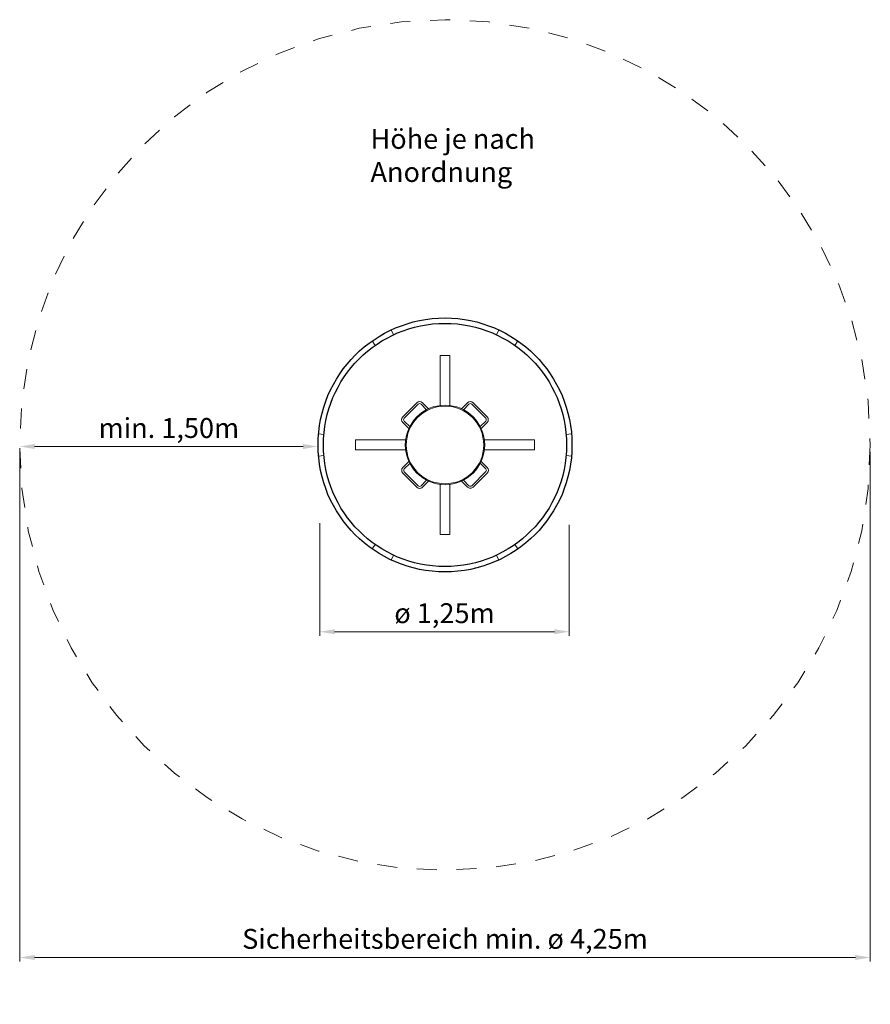
# Model space of a CAD drawing. Units: millimetres. Extents: x 39178.48 to 39182.75, y 60749.98 to 60754.93.
import ezdxf

# ---------------------------------------------------------------- set-up
doc = ezdxf.new("R2010")
doc.units = ezdxf.units.MM
doc.linetypes.add('HIDDEN2', pattern=[4.7625, 3.175, -1.5875])
for name, color, linetype, lineweight in [('Bemaßung', 9, 'Continuous', 5), ('dünne Linie', 143, 'Continuous', 5), ('Kontur 09', 5, 'Continuous', 9), ('Kontur 18', 1, 'Continuous', 18), ('Kontur 25', 7, 'Continuous', 25), ('Sicherheitsbereich', 31, 'HIDDEN2', 13), ('Strichlinien', 201, 'HIDDEN2', 13), ('Text', 3, 'Continuous', 25)]:
    doc.layers.add(name, color=color, linetype=linetype, lineweight=lineweight)
doc.styles.add('100', font='tahoma.ttf', dxfattribs={"height": 100})
doc.styles.get("Standard").update_dxf_attribs({"font": 'arial.ttf'})
doc.dimstyles.new('125', dxfattribs={"dimtxt": 125, "dimasz": 125, "dimexe": 20, "dimexo": 35, "dimgap": 20, "dimtad": 1, "dimtxsty": 'Standard', "dimcen": 125, "dimazin": 0, "dimtfac": 1, "dimtmove": 0, "dimatfit": 3, "dimfxl": 1, "dimarcsym": 0})

# ---------------------------------------------------------------- blocks, each defined once
blk = doc.blocks.new('*D17')
at = {"layer": 'Bemaßung', "color": 0, "lineweight": -2, "transparency": 16777216}
for p, q in [((39178.4766, 60752.7552), (39178.4766, 60750.193)), ((39182.7535, 60752.7552), (39182.7535, 60750.193)), ((39182.6785, 60750.213), (39178.5516, 60750.213))]:
    blk.add_line(p, q, dxfattribs=at)
at = {"layer": 'Bemaßung', "color": 0, "transparency": 16777216}
for points in [[(39178.5516, 60750.2255), (39178.5516, 60750.2005), (39178.4766, 60750.213)], [(39182.6785, 60750.2255), (39182.6785, 60750.2005), (39182.7535, 60750.213)]]:
    blk.add_solid(points, dxfattribs=at)
at = {"layer": 'Defpoints', "color": 0, "transparency": 16777216}
for p in [(39178.4766, 60752.7902), (39182.7535, 60752.7902), (39178.4766, 60750.213)]:
    blk.add_point(p, dxfattribs=at)
at = {"layer": 'Bemaßung', "color": 0, "transparency": 16777216, "insert": (39180.6151, 60750.2937), "char_height": 0.1, "attachment_point": 5}
blk.add_mtext('Sicherheitsbereich min. ø 4,25m', dxfattribs=at)
blk = doc.blocks.new('*D18')
at = {"layer": 'Bemaßung', "color": 0, "lineweight": -2, "transparency": 16777216}
for p, q in [((39179.9851, 60752.3964), (39179.9851, 60751.8312)), ((39181.2401, 60752.3879), (39181.2401, 60751.8312)), ((39181.1651, 60751.8512), (39180.0601, 60751.8512))]:
    blk.add_line(p, q, dxfattribs=at)
at = {"layer": 'Bemaßung', "color": 0, "transparency": 16777216}
for points in [[(39180.0601, 60751.8637), (39180.0601, 60751.8387), (39179.9851, 60751.8512)], [(39181.1651, 60751.8637), (39181.1651, 60751.8387), (39181.2401, 60751.8512)]]:
    blk.add_solid(points, dxfattribs=at)
at = {"layer": 'Defpoints', "color": 0, "transparency": 16777216}
for p in [(39179.9851, 60752.4314), (39181.2401, 60752.4229), (39179.9851, 60751.8512)]:
    blk.add_point(p, dxfattribs=at)
at = {"layer": 'Bemaßung', "color": 0, "transparency": 16777216, "insert": (39180.6126, 60751.9313), "char_height": 0.1, "attachment_point": 5}
blk.add_mtext('ø 1,25m', dxfattribs=at)
blk = doc.blocks.new('*D19')
at = {"layer": 'Bemaßung', "color": 0, "lineweight": -2, "transparency": 16777216}
for p, q in [((39178.4767, 60752.7552), (39178.4767, 60752.7624)), ((39179.9016, 60752.7824), (39178.5517, 60752.7824)), ((39179.9766, 60752.7552), (39179.9766, 60752.7624))]:
    blk.add_line(p, q, dxfattribs=at)
at = {"layer": 'Bemaßung', "color": 0, "transparency": 16777216}
for points in [[(39178.5517, 60752.7949), (39178.5517, 60752.7699), (39178.4767, 60752.7824)], [(39179.9016, 60752.7949), (39179.9016, 60752.7699), (39179.9766, 60752.7824)]]:
    blk.add_solid(points, dxfattribs=at)
at = {"layer": 'Defpoints', "color": 0, "transparency": 16777216}
for p in [(39178.4767, 60752.7902), (39179.9766, 60752.7902), (39178.4767, 60752.7824)]:
    blk.add_point(p, dxfattribs=at)
at = {"layer": 'Bemaßung', "color": 0, "transparency": 16777216, "insert": (39179.2266, 60752.8625), "char_height": 0.1, "attachment_point": 5}
blk.add_mtext('min. 1,50m', dxfattribs=at)
blk = doc.blocks.new('09 2948E Runder Matschtisch mit Verteiler')
at = {"layer": 'dünne Linie', "color": 7}
for p, q in [((39180.3565, 60753.3444), (39180.3452, 60753.3688)), ((39180.8737, 60753.3444), (39180.885, 60753.3688)), ((39180.2644, 60753.2912), (39180.249, 60753.3133)), ((39180.9658, 60753.2912), (39180.9812, 60753.3133)), ((39180.0059, 60752.8434), (39179.9791, 60752.8457)), ((39181.2243, 60752.8434), (39181.2511, 60752.8457)), ((39180.0059, 60752.737), (39179.9791, 60752.7347)), ((39181.2243, 60752.737), (39181.2511, 60752.7347)), ((39180.2644, 60752.2892), (39180.249, 60752.2672)), ((39180.9658, 60752.2892), (39180.9812, 60752.2672)), ((39180.3565, 60752.236), (39180.3452, 60752.2116)), ((39180.8737, 60752.236), (39180.885, 60752.2116))]:
    blk.add_line(p, q, dxfattribs=at)
at = {"layer": 'Kontur 09', "color": 7}
for p, q in [((39180.5901, 60753.2402), (39180.5901, 60752.9886)), ((39180.5901, 60753.2402), (39180.6401, 60753.2402)), ((39180.6401, 60753.2402), (39180.6401, 60752.9886)), ((39180.1651, 60752.8152), (39180.4167, 60752.8152)), ((39180.1651, 60752.7652), (39180.1651, 60752.8152)), ((39181.0651, 60752.8152), (39180.8135, 60752.8152)), ((39181.0651, 60752.7652), (39181.0651, 60752.8152)), ((39180.1651, 60752.7652), (39180.4167, 60752.7652)), ((39181.0651, 60752.7652), (39180.8135, 60752.7652)), ((39180.5901, 60752.3402), (39180.5901, 60752.5918)), ((39180.6401, 60752.3402), (39180.6401, 60752.5918)), ((39180.5901, 60752.3402), (39180.6401, 60752.3402))]:
    blk.add_line(p, q, dxfattribs=at)
at = {"layer": 'Kontur 18', "color": 7}
for p, q in [((39180.4028, 60752.9315), (39180.4735, 60753.0022)), ((39180.4099, 60752.9244), (39180.4806, 60752.9951)), ((39180.5224, 60752.9674), (39180.4947, 60752.9951)), ((39180.5319, 60752.9721), (39180.5018, 60753.0022)), ((39180.6978, 60752.9723), (39180.7281, 60753.0025)), ((39180.7074, 60752.9677), (39180.7351, 60752.9954)), ((39180.7493, 60752.9954), (39180.82, 60752.9247)), ((39180.7563, 60753.0025), (39180.8271, 60752.9318)), ((39180.433, 60752.873), (39180.4028, 60752.9032)), ((39180.4376, 60752.8825), (39180.4099, 60752.9103)), ((39180.7923, 60752.8829), (39180.82, 60752.9106)), ((39180.797, 60752.8734), (39180.8271, 60752.9035)), ((39180.4332, 60752.707), (39180.4031, 60752.6769)), ((39180.4379, 60752.6975), (39180.4102, 60752.6698)), ((39180.7925, 60752.6979), (39180.8203, 60752.6702)), ((39180.7972, 60752.7075), (39180.8274, 60752.6772)), ((39180.4738, 60752.5779), (39180.4031, 60752.6486)), ((39180.4809, 60752.585), (39180.4102, 60752.6557)), ((39180.8203, 60752.656), (39180.7496, 60752.5853)), ((39180.8274, 60752.649), (39180.7567, 60752.5782)), ((39180.5228, 60752.6128), (39180.495, 60752.585)), ((39180.5323, 60752.6081), (39180.5021, 60752.5779)), ((39180.6983, 60752.6083), (39180.7284, 60752.5782)), ((39180.7078, 60752.613), (39180.7355, 60752.5853))]:
    blk.add_line(p, q, dxfattribs=at)
for radius in [0.2, 0.195]:
    blk.add_circle((39180.6151, 60752.7902), radius, dxfattribs=at)
for centre, radius, start, end in [((39180.4876, 60752.988), 0.02, 45, 135), ((39180.4876, 60752.988), 0.01, 45, 135), ((39180.7422, 60752.9884), 0.02, 45, 135), ((39180.7422, 60752.9884), 0.01, 45, 135), ((39180.4169, 60752.9173), 0.02, 135, 225), ((39180.8129, 60752.9177), 0.02, 315, 45), ((39180.4169, 60752.9173), 0.01, 135, 225), ((39180.8129, 60752.9177), 0.01, 315, 45), ((39180.4173, 60752.6628), 0.02, 135, 225), ((39180.4173, 60752.6628), 0.01, 135, 225), ((39180.8132, 60752.6631), 0.01, 315, 45), ((39180.8132, 60752.6631), 0.02, 315, 45), ((39180.488, 60752.5921), 0.01, 225, 315), ((39180.7425, 60752.5924), 0.01, 225, 315), ((39180.488, 60752.5921), 0.02, 225, 315), ((39180.7425, 60752.5924), 0.02, 225, 315)]:
    blk.add_arc(centre, radius, start, end, dxfattribs=at)
at = {"layer": 'Kontur 25', "color": 7}
for radius in [0.6385, 0.6115]:
    blk.add_circle((39180.6151, 60752.7902), radius, dxfattribs=at)
at = {"layer": 'Sicherheitsbereich', "color": 7, "ltscale": 0.001}
blk.add_circle((39180.6151, 60752.7902), 2.1385, dxfattribs=at)
at = {"layer": 'Strichlinien', "color": 7}
for p, q in [((39180.3452, 60753.3688), (39180.3565, 60753.3444)), ((39180.2644, 60753.2912), (39180.249, 60753.3133))]:
    blk.add_line(p, q, dxfattribs=at)
at = {"layer": 'Text', "color": 7, "insert": (39180.2405, 60754.3793), "char_height": 0.1, "width": 1.314543, "attachment_point": 1, "style": '100'}
blk.add_mtext('Höhe je nach Anordnung', dxfattribs=at)
at = {"layer": 'Bemaßung', "color": 7}
for base, p1, p2, text, picture, middle in [((39178.4767, 60752.7824), (39179.9766, 60752.7902), (39178.4767, 60752.7902), 'min. 1,50m', '*D19', (39179.2266, 60752.8625)), ((39179.9851, 60751.8512), (39181.2401, 60752.4229), (39179.9851, 60752.4314), 'ø 1,25m', '*D18', (39180.6126, 60751.9313))]:
    dim = blk.add_linear_dim(base=base, p1=p1, p2=p2, text=text, dimstyle='125', override={"dimscale": 0.001, "dimtxt": 100, "dimasz": 75}, dxfattribs=at)
    dim.commit()
    dim.dimension.update_dxf_attribs({"geometry": picture, "text_midpoint": middle})
dim = blk.add_linear_dim(base=(39178.4766, 60750.213), p1=(39182.7535, 60752.7902), p2=(39178.4766, 60752.7902), text='Sicherheitsbereich min. ø 4,25m', dimstyle='125', override={"dimscale": 0.001, "dimtxt": 100, "dimasz": 75}, dxfattribs=at)
dim.commit()
dim.dimension.update_dxf_attribs({"geometry": '*D17', "text_midpoint": (39180.6151, 60750.213), "dimtype": 128})

msp = doc.modelspace()

# ---------------------------------------------------------------- block references
at = {"layer": 'Kontur 18'}
msp.add_blockref('09 2948E Runder Matschtisch mit Verteiler', (0, 0), dxfattribs=at)

doc.saveas('drawing.dxf')
